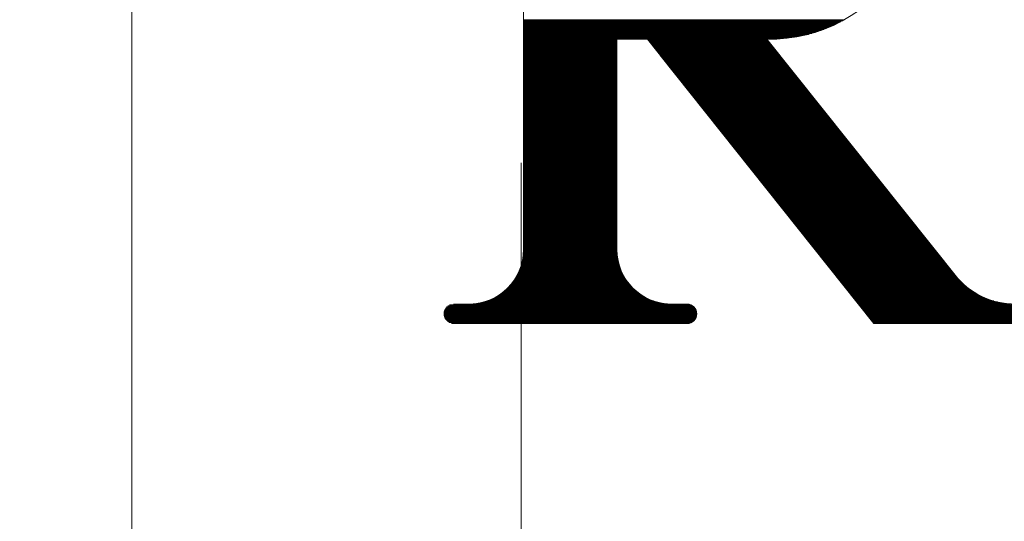
# Model space of a CAD drawing. Units: millimetres. Extents: x 0 to 8398, y 0 to 5939.
# Drawn here: x 4856 to 5109, y 1682 to 1811 of the extents above; entities that cross this region are included whole.
import ezdxf

# ---------------------------------------------------------------- set-up
doc = ezdxf.new("R2010")
doc.units = ezdxf.units.MM
doc.header["$LTSCALE"] = 5
doc.linetypes.add('DASHDOT', pattern=[50.5, 30, -9, 2.5, -9])
for name, color, linetype, lineweight in [('1', 7, 'Continuous', 9), ('2', 1, 'Continuous', 9), ('寸法線', 3, 'Continuous', 9)]:
    doc.layers.add(name, color=color, linetype=linetype, lineweight=lineweight)
doc.styles.get("Standard").update_dxf_attribs({"font": 'BIZ UDPGothic.ttf', "bigfont": 'bigfont'})
doc.dimstyles.get("Standard").update_dxf_attribs({"dimtxt": 0.18, "dimasz": 0.18, "dimexe": 0.18, "dimexo": 0.0625, "dimgap": 0.09, "dimtad": 0, "dimtih": 1, "dimtoh": 1, "dimdec": 4, "dimzin": 0, "dimdsep": 46, "dimtxsty": 'Standard', "dimcen": 0.09, "dimadec": 0, "dimazin": 0, "dimtfac": 1, "dimtdec": 4, "dimtofl": 0, "dimtmove": 0, "dimatfit": 3, "dimfxl": 1, "dimtolj": 1, "dimtzin": 0, "dimarcsym": 0})

# ---------------------------------------------------------------- blocks, each defined once
blk = doc.blocks.new('*G109')
at = {"layer": '1', "color": 7, "linetype": 'Continuous', "lineweight": 9}
for p, q in [((5385.58, 1810.71), (5468.01, 1810.71)), ((5385.58, 1810.47), (5467.56, 1810.47)), ((5385.58, 1810.22), (5467.1, 1810.22)), ((5385.58, 1809.97), (5466.62, 1809.97)), ((5385.58, 1809.72), (5466.12, 1809.72)), ((5385.58, 1809.47), (5465.61, 1809.47)), ((5385.58, 1809.22), (5465.07, 1809.22)), ((5385.58, 1808.97), (5464.51, 1808.97)), ((5385.58, 1808.72), (5463.93, 1808.72)), ((5385.58, 1808.47), (5463.32, 1808.47)), ((5385.58, 1808.22), (5462.67, 1808.22)), ((5385.58, 1807.97), (5461.99, 1807.97)), ((5385.58, 1807.72), (5461.27, 1807.72)), ((5385.58, 1807.47), (5460.49, 1807.47)), ((5385.58, 1807.22), (5459.65, 1807.22)), ((5385.58, 1806.97), (5458.74, 1806.97)), ((5385.58, 1806.72), (5457.72, 1806.72)), ((5385.58, 1806.47), (5456.55, 1806.47)), ((5385.58, 1806.22), (5455.15, 1806.22)), ((5385.58, 1805.97), (5453.3, 1805.97)), ((5385.58, 1805.72), (5409.58, 1805.72)), ((5417.4, 1805.72), (5448.09, 1805.72)), ((5385.58, 1805.47), (5409.58, 1805.47)), ((5385.58, 1805.22), (5409.58, 1805.22)), ((5385.58, 1804.97), (5409.58, 1804.97)), ((5385.58, 1804.72), (5409.58, 1804.72)), ((5385.58, 1804.47), (5409.58, 1804.47)), ((5385.58, 1804.22), (5409.58, 1804.22)), ((5385.58, 1803.97), (5409.58, 1803.97)), ((5385.58, 1803.72), (5409.58, 1803.72)), ((5385.58, 1803.47), (5409.58, 1803.47)), ((5385.58, 1803.22), (5409.58, 1803.22)), ((5417.6, 1805.47), (5448.29, 1805.47)), ((5417.8, 1805.22), (5448.49, 1805.22)), ((5418, 1804.97), (5448.69, 1804.97)), ((5418.2, 1804.72), (5448.89, 1804.72)), ((5418.4, 1804.47), (5449.09, 1804.47)), ((5418.6, 1804.22), (5449.29, 1804.22)), ((5418.8, 1803.97), (5449.49, 1803.97)), ((5419, 1803.72), (5449.69, 1803.72)), ((5419.19, 1803.47), (5449.89, 1803.47)), ((5419.39, 1803.22), (5450.09, 1803.22)), ((5385.58, 1802.97), (5409.58, 1802.97)), ((5385.58, 1802.72), (5409.58, 1802.72)), ((5385.58, 1802.47), (5409.58, 1802.47)), ((5385.58, 1802.22), (5409.58, 1802.22)), ((5385.58, 1801.97), (5409.58, 1801.97)), ((5385.58, 1801.72), (5409.58, 1801.72)), ((5385.58, 1801.47), (5409.58, 1801.47)), ((5385.58, 1801.22), (5409.58, 1801.22)), ((5385.58, 1800.97), (5409.58, 1800.97)), ((5385.58, 1800.72), (5409.58, 1800.72)), ((5419.59, 1802.97), (5450.28, 1802.97)), ((5419.79, 1802.72), (5450.48, 1802.72)), ((5419.99, 1802.47), (5450.68, 1802.47)), ((5420.19, 1802.22), (5450.88, 1802.22)), ((5420.39, 1801.97), (5451.08, 1801.97)), ((5420.59, 1801.72), (5451.28, 1801.72)), ((5420.79, 1801.47), (5451.48, 1801.47)), ((5420.99, 1801.22), (5451.68, 1801.22)), ((5421.19, 1800.97), (5451.88, 1800.97)), ((5421.38, 1800.72), (5452.08, 1800.72)), ((5385.58, 1800.47), (5409.58, 1800.47)), ((5385.58, 1800.22), (5409.58, 1800.22)), ((5385.58, 1799.97), (5409.58, 1799.97)), ((5385.58, 1799.72), (5409.58, 1799.72)), ((5385.58, 1799.47), (5409.58, 1799.47)), ((5385.58, 1799.22), (5409.58, 1799.22)), ((5385.58, 1798.97), (5409.58, 1798.97)), ((5385.58, 1798.72), (5409.58, 1798.72)), ((5385.58, 1798.48), (5409.58, 1798.48)), ((5385.58, 1798.23), (5409.58, 1798.23)), ((5385.58, 1797.98), (5409.58, 1797.98)), ((5421.58, 1800.47), (5452.28, 1800.47)), ((5421.78, 1800.22), (5452.47, 1800.22)), ((5421.98, 1799.97), (5452.67, 1799.97)), ((5422.18, 1799.72), (5452.87, 1799.72)), ((5422.38, 1799.47), (5453.07, 1799.47)), ((5422.58, 1799.22), (5453.27, 1799.22)), ((5422.78, 1798.97), (5453.47, 1798.97)), ((5422.98, 1798.72), (5453.67, 1798.72)), ((5423.18, 1798.48), (5453.87, 1798.48)), ((5423.38, 1798.23), (5454.07, 1798.23)), ((5423.58, 1797.98), (5454.27, 1797.98)), ((5385.58, 1797.73), (5409.58, 1797.73)), ((5385.58, 1797.48), (5409.58, 1797.48)), ((5385.58, 1797.23), (5409.58, 1797.23)), ((5385.58, 1796.98), (5409.58, 1796.98)), ((5385.58, 1796.73), (5409.58, 1796.73)), ((5385.58, 1796.48), (5409.58, 1796.48)), ((5385.58, 1796.23), (5409.58, 1796.23)), ((5385.58, 1795.98), (5409.58, 1795.98)), ((5385.58, 1795.73), (5409.58, 1795.73)), ((5385.58, 1795.48), (5409.58, 1795.48)), ((5423.77, 1797.73), (5454.47, 1797.73)), ((5423.97, 1797.48), (5454.66, 1797.48)), ((5424.17, 1797.23), (5454.86, 1797.23)), ((5424.37, 1796.98), (5455.06, 1796.98)), ((5424.57, 1796.73), (5455.26, 1796.73)), ((5424.77, 1796.48), (5455.46, 1796.48)), ((5424.97, 1796.23), (5455.66, 1796.23)), ((5425.17, 1795.98), (5455.86, 1795.98)), ((5425.37, 1795.73), (5456.06, 1795.73)), ((5425.57, 1795.48), (5456.26, 1795.48)), ((5385.58, 1795.23), (5409.58, 1795.23)), ((5385.58, 1794.98), (5409.58, 1794.98)), ((5385.58, 1794.73), (5409.58, 1794.73)), ((5385.58, 1794.48), (5409.58, 1794.48)), ((5385.58, 1794.23), (5409.58, 1794.23)), ((5385.58, 1793.98), (5409.58, 1793.98)), ((5385.58, 1793.73), (5409.58, 1793.73)), ((5385.58, 1793.48), (5409.58, 1793.48)), ((5385.58, 1793.23), (5409.58, 1793.23)), ((5385.58, 1792.98), (5409.58, 1792.98)), ((5425.77, 1795.23), (5456.46, 1795.23)), ((5425.96, 1794.98), (5456.66, 1794.98)), ((5426.16, 1794.73), (5456.86, 1794.73)), ((5426.36, 1794.48), (5457.05, 1794.48)), ((5426.56, 1794.23), (5457.25, 1794.23)), ((5426.76, 1793.98), (5457.45, 1793.98)), ((5426.96, 1793.73), (5457.65, 1793.73)), ((5427.16, 1793.48), (5457.85, 1793.48)), ((5427.36, 1793.23), (5458.05, 1793.23)), ((5427.56, 1792.98), (5458.25, 1792.98)), ((5385.58, 1792.73), (5409.58, 1792.73)), ((5385.58, 1792.48), (5409.58, 1792.48)), ((5385.58, 1792.23), (5409.58, 1792.23)), ((5385.58, 1791.98), (5409.58, 1791.98)), ((5385.58, 1791.73), (5409.58, 1791.73)), ((5385.58, 1791.48), (5409.58, 1791.48)), ((5385.58, 1791.23), (5409.58, 1791.23)), ((5385.58, 1790.98), (5409.58, 1790.98)), ((5385.58, 1790.73), (5409.58, 1790.73)), ((5385.58, 1790.48), (5409.58, 1790.48)), ((5427.76, 1792.73), (5458.45, 1792.73)), ((5427.96, 1792.48), (5458.65, 1792.48)), ((5428.15, 1792.23), (5458.85, 1792.23)), ((5428.35, 1791.98), (5459.05, 1791.98)), ((5428.55, 1791.73), (5459.24, 1791.73)), ((5428.75, 1791.48), (5459.44, 1791.48)), ((5428.95, 1791.23), (5459.64, 1791.23)), ((5429.15, 1790.98), (5459.84, 1790.98)), ((5429.35, 1790.73), (5460.04, 1790.73)), ((5429.55, 1790.48), (5460.24, 1790.48)), ((5385.58, 1790.23), (5409.58, 1790.23)), ((5385.58, 1789.98), (5409.58, 1789.98)), ((5385.58, 1789.73), (5409.58, 1789.73)), ((5385.58, 1789.48), (5409.58, 1789.48)), ((5385.58, 1789.23), (5409.58, 1789.23)), ((5385.58, 1788.98), (5409.58, 1788.98)), ((5385.58, 1788.73), (5409.58, 1788.73)), ((5385.58, 1788.48), (5409.58, 1788.48)), ((5385.58, 1788.23), (5409.58, 1788.23)), ((5385.58, 1787.98), (5409.58, 1787.98)), ((5429.75, 1790.23), (5460.44, 1790.23)), ((5429.95, 1789.98), (5460.64, 1789.98)), ((5430.15, 1789.73), (5460.84, 1789.73)), ((5430.34, 1789.48), (5461.04, 1789.48)), ((5430.54, 1789.23), (5461.24, 1789.23)), ((5430.74, 1788.98), (5461.43, 1788.98)), ((5430.94, 1788.73), (5461.63, 1788.73)), ((5431.14, 1788.48), (5461.83, 1788.48)), ((5431.34, 1788.23), (5462.03, 1788.23)), ((5431.54, 1787.98), (5462.23, 1787.98)), ((5385.58, 1787.73), (5409.58, 1787.73)), ((5385.58, 1787.48), (5409.58, 1787.48)), ((5385.58, 1787.23), (5409.58, 1787.23)), ((5385.58, 1786.98), (5409.58, 1786.98)), ((5385.58, 1786.74), (5409.58, 1786.74)), ((5385.58, 1786.49), (5409.58, 1786.49)), ((5385.58, 1786.24), (5409.58, 1786.24)), ((5385.58, 1785.99), (5409.58, 1785.99)), ((5385.58, 1785.74), (5409.58, 1785.74)), ((5385.58, 1785.49), (5409.58, 1785.49)), ((5431.74, 1787.73), (5462.43, 1787.73)), ((5431.94, 1787.48), (5462.63, 1787.48)), ((5432.14, 1787.23), (5462.83, 1787.23)), ((5432.34, 1786.98), (5463.03, 1786.98)), ((5432.54, 1786.74), (5463.23, 1786.74)), ((5432.73, 1786.49), (5463.43, 1786.49)), ((5432.93, 1786.24), (5463.62, 1786.24)), ((5433.13, 1785.99), (5463.82, 1785.99)), ((5433.33, 1785.74), (5464.02, 1785.74)), ((5433.53, 1785.49), (5464.22, 1785.49)), ((5385.58, 1785.24), (5409.58, 1785.24)), ((5385.58, 1784.99), (5409.58, 1784.99)), ((5385.58, 1784.74), (5409.58, 1784.74)), ((5385.58, 1784.49), (5409.58, 1784.49)), ((5385.58, 1784.24), (5409.58, 1784.24)), ((5385.58, 1783.99), (5409.58, 1783.99)), ((5385.58, 1783.74), (5409.58, 1783.74)), ((5385.58, 1783.49), (5409.58, 1783.49)), ((5385.58, 1783.24), (5409.58, 1783.24)), ((5385.58, 1782.99), (5409.58, 1782.99)), ((5433.73, 1785.24), (5464.42, 1785.24)), ((5433.93, 1784.99), (5464.62, 1784.99)), ((5434.13, 1784.74), (5464.82, 1784.74)), ((5434.33, 1784.49), (5465.02, 1784.49)), ((5434.53, 1784.24), (5465.22, 1784.24)), ((5434.73, 1783.99), (5465.42, 1783.99)), ((5434.92, 1783.74), (5465.62, 1783.74)), ((5435.12, 1783.49), (5465.82, 1783.49)), ((5435.32, 1783.24), (5466.01, 1783.24)), ((5435.52, 1782.99), (5466.21, 1782.99)), ((5385.58, 1782.74), (5409.58, 1782.74)), ((5385.58, 1782.49), (5409.58, 1782.49)), ((5385.58, 1782.24), (5409.58, 1782.24)), ((5385.58, 1781.99), (5409.58, 1781.99)), ((5385.58, 1781.74), (5409.58, 1781.74)), ((5385.58, 1781.49), (5409.58, 1781.49)), ((5385.58, 1781.24), (5409.58, 1781.24)), ((5385.58, 1780.99), (5409.58, 1780.99)), ((5385.58, 1780.74), (5409.58, 1780.74)), ((5385.58, 1780.49), (5409.58, 1780.49)), ((5435.72, 1782.74), (5466.41, 1782.74)), ((5435.92, 1782.49), (5466.61, 1782.49)), ((5436.12, 1782.24), (5466.81, 1782.24)), ((5436.32, 1781.99), (5467.01, 1781.99)), ((5436.52, 1781.74), (5467.21, 1781.74)), ((5436.72, 1781.49), (5467.41, 1781.49)), ((5436.92, 1781.24), (5467.61, 1781.24)), ((5437.11, 1780.99), (5467.81, 1780.99)), ((5437.31, 1780.74), (5468.01, 1780.74)), ((5437.51, 1780.49), (5468.2, 1780.49)), ((5385.58, 1780.24), (5409.58, 1780.24)), ((5385.58, 1779.99), (5409.58, 1779.99)), ((5385.58, 1779.74), (5409.58, 1779.74)), ((5385.58, 1779.49), (5409.58, 1779.49)), ((5385.58, 1779.24), (5409.58, 1779.24)), ((5385.58, 1778.99), (5409.58, 1778.99)), ((5385.58, 1778.74), (5409.58, 1778.74)), ((5385.58, 1778.49), (5409.58, 1778.49)), ((5385.58, 1778.24), (5409.58, 1778.24)), ((5385.58, 1777.99), (5409.58, 1777.99)), ((5385.58, 1777.74), (5409.58, 1777.74)), ((5437.71, 1780.24), (5468.4, 1780.24)), ((5437.91, 1779.99), (5468.6, 1779.99)), ((5438.11, 1779.74), (5468.8, 1779.74)), ((5438.31, 1779.49), (5469, 1779.49)), ((5438.51, 1779.24), (5469.2, 1779.24)), ((5438.71, 1778.99), (5469.4, 1778.99)), ((5438.91, 1778.74), (5469.6, 1778.74)), ((5439.11, 1778.49), (5469.8, 1778.49)), ((5439.3, 1778.24), (5470, 1778.24)), ((5439.5, 1777.99), (5470.2, 1777.99)), ((5439.7, 1777.74), (5470.39, 1777.74)), ((5385.58, 1777.49), (5409.58, 1777.49)), ((5385.58, 1777.24), (5409.58, 1777.24)), ((5385.58, 1776.99), (5409.58, 1776.99)), ((5385.58, 1776.74), (5409.58, 1776.74)), ((5385.58, 1776.49), (5409.58, 1776.49)), ((5385.58, 1776.24), (5409.58, 1776.24)), ((5385.58, 1775.99), (5409.58, 1775.99)), ((5385.58, 1775.74), (5409.58, 1775.74)), ((5385.58, 1775.49), (5409.58, 1775.49)), ((5385.58, 1775.24), (5409.58, 1775.24)), ((5439.9, 1777.49), (5470.59, 1777.49)), ((5440.1, 1777.24), (5470.79, 1777.24)), ((5440.3, 1776.99), (5470.99, 1776.99)), ((5440.5, 1776.74), (5471.19, 1776.74)), ((5440.7, 1776.49), (5471.39, 1776.49)), ((5440.9, 1776.24), (5471.59, 1776.24)), ((5441.1, 1775.99), (5471.79, 1775.99)), ((5441.3, 1775.74), (5471.99, 1775.74)), ((5441.49, 1775.49), (5472.19, 1775.49)), ((5441.69, 1775.24), (5472.39, 1775.24)), ((5385.58, 1774.99), (5409.58, 1774.99)), ((5385.58, 1774.75), (5409.58, 1774.75)), ((5385.58, 1774.5), (5409.58, 1774.5)), ((5385.58, 1774.25), (5409.58, 1774.25)), ((5385.58, 1774), (5409.58, 1774)), ((5385.58, 1773.75), (5409.58, 1773.75)), ((5385.58, 1773.5), (5409.58, 1773.5)), ((5385.58, 1773.25), (5409.58, 1773.25)), ((5385.58, 1773), (5409.58, 1773)), ((5385.58, 1772.75), (5409.58, 1772.75)), ((5441.89, 1774.99), (5472.58, 1774.99)), ((5442.09, 1774.75), (5472.78, 1774.75)), ((5442.29, 1774.5), (5472.98, 1774.5)), ((5442.49, 1774.25), (5473.18, 1774.25)), ((5442.69, 1774), (5473.38, 1774)), ((5442.89, 1773.75), (5473.58, 1773.75)), ((5443.09, 1773.5), (5473.78, 1773.5)), ((5443.29, 1773.25), (5473.98, 1773.25)), ((5443.49, 1773), (5474.18, 1773)), ((5443.69, 1772.75), (5474.38, 1772.75)), ((5385.58, 1772.5), (5409.58, 1772.5)), ((5385.58, 1772.25), (5409.58, 1772.25)), ((5385.58, 1772), (5409.58, 1772)), ((5385.58, 1771.75), (5409.58, 1771.75)), ((5385.58, 1771.5), (5409.58, 1771.5)), ((5385.58, 1771.25), (5409.58, 1771.25)), ((5385.58, 1771), (5409.58, 1771)), ((5385.58, 1770.75), (5409.58, 1770.75)), ((5385.58, 1770.5), (5409.58, 1770.5)), ((5385.58, 1770.25), (5409.58, 1770.25)), ((5443.88, 1772.5), (5474.58, 1772.5)), ((5444.08, 1772.25), (5474.77, 1772.25)), ((5444.28, 1772), (5474.97, 1772)), ((5444.48, 1771.75), (5475.17, 1771.75)), ((5444.68, 1771.5), (5475.37, 1771.5)), ((5444.88, 1771.25), (5475.57, 1771.25)), ((5445.08, 1771), (5475.77, 1771)), ((5445.28, 1770.75), (5475.97, 1770.75)), ((5445.48, 1770.5), (5476.17, 1770.5)), ((5445.68, 1770.25), (5476.37, 1770.25)), ((5385.58, 1770), (5409.58, 1770)), ((5385.58, 1769.75), (5409.58, 1769.75)), ((5385.58, 1769.5), (5409.58, 1769.5)), ((5385.58, 1769.25), (5409.58, 1769.25)), ((5385.58, 1769), (5409.58, 1769)), ((5385.58, 1768.75), (5409.58, 1768.75)), ((5385.58, 1768.5), (5409.58, 1768.5)), ((5385.58, 1768.25), (5409.58, 1768.25)), ((5385.58, 1768), (5409.58, 1768)), ((5385.58, 1767.75), (5409.58, 1767.75)), ((5445.88, 1770), (5476.57, 1770)), ((5446.07, 1769.75), (5476.77, 1769.75)), ((5446.27, 1769.5), (5476.97, 1769.5)), ((5446.47, 1769.25), (5477.16, 1769.25)), ((5446.67, 1769), (5477.36, 1769)), ((5446.87, 1768.75), (5477.56, 1768.75)), ((5447.07, 1768.5), (5477.76, 1768.5)), ((5447.27, 1768.25), (5477.96, 1768.25)), ((5447.47, 1768), (5478.16, 1768)), ((5447.67, 1767.75), (5478.36, 1767.75)), ((5385.58, 1767.5), (5409.58, 1767.5)), ((5385.58, 1767.25), (5409.58, 1767.25)), ((5385.58, 1767), (5409.58, 1767)), ((5385.58, 1766.75), (5409.58, 1766.75)), ((5385.58, 1766.5), (5409.58, 1766.5)), ((5385.58, 1766.25), (5409.58, 1766.25)), ((5385.58, 1766), (5409.58, 1766)), ((5385.58, 1765.75), (5409.58, 1765.75)), ((5385.58, 1765.5), (5409.58, 1765.5)), ((5385.58, 1765.25), (5409.58, 1765.25)), ((5447.87, 1767.5), (5478.56, 1767.5)), ((5448.07, 1767.25), (5478.76, 1767.25)), ((5448.26, 1767), (5478.96, 1767)), ((5448.46, 1766.75), (5479.16, 1766.75)), ((5448.66, 1766.5), (5479.35, 1766.5)), ((5448.86, 1766.25), (5479.55, 1766.25)), ((5449.06, 1766), (5479.75, 1766)), ((5449.26, 1765.75), (5479.95, 1765.75)), ((5449.46, 1765.5), (5480.15, 1765.5)), ((5449.66, 1765.25), (5480.35, 1765.25)), ((5385.58, 1765), (5409.58, 1765)), ((5385.58, 1764.75), (5409.58, 1764.75)), ((5385.58, 1764.5), (5409.58, 1764.5)), ((5385.58, 1764.25), (5409.58, 1764.25)), ((5385.58, 1764), (5409.58, 1764)), ((5385.58, 1763.75), (5409.58, 1763.75)), ((5385.58, 1763.5), (5409.58, 1763.5)), ((5385.58, 1763.25), (5409.58, 1763.25)), ((5385.58, 1763.01), (5409.58, 1763.01)), ((5385.58, 1762.76), (5409.58, 1762.76)), ((5449.86, 1765), (5480.55, 1765)), ((5450.06, 1764.75), (5480.75, 1764.75)), ((5450.26, 1764.5), (5480.95, 1764.5)), ((5450.45, 1764.25), (5481.15, 1764.25)), ((5450.65, 1764), (5481.35, 1764)), ((5450.85, 1763.75), (5481.54, 1763.75)), ((5451.05, 1763.5), (5481.74, 1763.5)), ((5451.25, 1763.25), (5481.94, 1763.25)), ((5451.45, 1763.01), (5482.14, 1763.01)), ((5451.65, 1762.76), (5482.34, 1762.76)), ((5385.58, 1762.51), (5409.58, 1762.51)), ((5385.58, 1762.26), (5409.58, 1762.26)), ((5385.58, 1762.01), (5409.58, 1762.01)), ((5385.58, 1761.76), (5409.58, 1761.76)), ((5385.58, 1761.51), (5409.58, 1761.51)), ((5385.58, 1761.26), (5409.58, 1761.26)), ((5385.58, 1761.01), (5409.58, 1761.01)), ((5385.58, 1760.76), (5409.58, 1760.76)), ((5385.58, 1760.51), (5409.58, 1760.51)), ((5385.58, 1760.26), (5409.58, 1760.26)), ((5451.85, 1762.51), (5482.54, 1762.51)), ((5452.05, 1762.26), (5482.74, 1762.26)), ((5452.25, 1762.01), (5482.94, 1762.01)), ((5452.45, 1761.76), (5483.14, 1761.76)), ((5452.64, 1761.51), (5483.34, 1761.51)), ((5452.84, 1761.26), (5483.54, 1761.26)), ((5453.04, 1761.01), (5483.73, 1761.01)), ((5453.24, 1760.76), (5483.93, 1760.76)), ((5453.44, 1760.51), (5484.13, 1760.51)), ((5453.64, 1760.26), (5484.33, 1760.26)), ((5385.58, 1760.01), (5409.58, 1760.01)), ((5385.58, 1759.76), (5409.58, 1759.76)), ((5385.58, 1759.51), (5409.58, 1759.51)), ((5385.58, 1759.26), (5409.58, 1759.26)), ((5385.58, 1759.01), (5409.58, 1759.01)), ((5385.58, 1758.76), (5409.58, 1758.76)), ((5385.58, 1758.51), (5409.58, 1758.51)), ((5385.58, 1758.26), (5409.58, 1758.26)), ((5385.58, 1758.01), (5409.58, 1758.01)), ((5385.58, 1757.76), (5409.58, 1757.76)), ((5385.58, 1757.51), (5409.58, 1757.51)), ((5453.84, 1760.01), (5484.53, 1760.01)), ((5454.04, 1759.76), (5484.73, 1759.76)), ((5454.24, 1759.51), (5484.93, 1759.51)), ((5454.44, 1759.26), (5485.13, 1759.26)), ((5454.64, 1759.01), (5485.33, 1759.01)), ((5454.84, 1758.76), (5485.53, 1758.76)), ((5455.03, 1758.51), (5485.73, 1758.51)), ((5455.23, 1758.26), (5485.92, 1758.26)), ((5455.43, 1758.01), (5486.12, 1758.01)), ((5455.63, 1757.76), (5486.32, 1757.76)), ((5455.83, 1757.51), (5486.52, 1757.51)), ((5385.58, 1757.26), (5409.58, 1757.26)), ((5385.58, 1757.01), (5409.58, 1757.01)), ((5385.58, 1756.76), (5409.58, 1756.76)), ((5385.58, 1756.51), (5409.58, 1756.51)), ((5385.58, 1756.26), (5409.58, 1756.26)), ((5385.58, 1756.01), (5409.58, 1756.01)), ((5385.58, 1755.76), (5409.58, 1755.76)), ((5385.58, 1755.51), (5409.58, 1755.51)), ((5385.58, 1755.26), (5409.58, 1755.26)), ((5385.58, 1755.01), (5409.58, 1755.01)), ((5456.03, 1757.26), (5486.72, 1757.26)), ((5456.23, 1757.01), (5486.92, 1757.01)), ((5456.43, 1756.76), (5487.12, 1756.76)), ((5456.63, 1756.51), (5487.32, 1756.51)), ((5456.83, 1756.26), (5487.52, 1756.26)), ((5457.03, 1756.01), (5487.72, 1756.01)), ((5457.22, 1755.76), (5487.92, 1755.76)), ((5457.42, 1755.51), (5488.12, 1755.51)), ((5457.62, 1755.26), (5488.31, 1755.26)), ((5457.82, 1755.01), (5488.51, 1755.01)), ((5385.58, 1754.76), (5409.58, 1754.76)), ((5385.58, 1754.51), (5409.58, 1754.51)), ((5385.58, 1754.26), (5409.58, 1754.26)), ((5385.58, 1754.01), (5409.58, 1754.01)), ((5385.58, 1753.76), (5409.58, 1753.76)), ((5385.58, 1753.51), (5409.58, 1753.51)), ((5385.58, 1753.26), (5409.58, 1753.26)), ((5385.58, 1753.01), (5409.58, 1753.01)), ((5385.58, 1752.76), (5409.58, 1752.76)), ((5385.58, 1752.51), (5409.58, 1752.51)), ((5458.02, 1754.76), (5488.71, 1754.76)), ((5458.22, 1754.51), (5488.91, 1754.51)), ((5458.42, 1754.26), (5489.11, 1754.26)), ((5458.62, 1754.01), (5489.31, 1754.01)), ((5458.82, 1753.76), (5489.51, 1753.76)), ((5459.02, 1753.51), (5489.71, 1753.51)), ((5459.22, 1753.26), (5489.91, 1753.26)), ((5459.41, 1753.01), (5490.11, 1753.01)), ((5459.61, 1752.76), (5490.31, 1752.76)), ((5459.81, 1752.51), (5490.5, 1752.51)), ((5385.47, 1750.02), (5409.68, 1750.02)), ((5385.5, 1750.27), (5409.65, 1750.27)), ((5385.52, 1750.52), (5409.63, 1750.52)), ((5385.54, 1750.77), (5409.61, 1750.77)), ((5385.56, 1751.02), (5409.6, 1751.02)), ((5385.57, 1751.26), (5409.59, 1751.26)), ((5385.58, 1752.26), (5409.58, 1752.26)), ((5385.58, 1752.01), (5409.58, 1752.01)), ((5385.58, 1751.76), (5409.58, 1751.76)), ((5385.58, 1751.51), (5409.58, 1751.51)), ((5460.01, 1752.26), (5490.7, 1752.26)), ((5460.21, 1752.01), (5490.9, 1752.01)), ((5460.41, 1751.76), (5491.1, 1751.76)), ((5460.61, 1751.51), (5491.3, 1751.51)), ((5460.81, 1751.26), (5491.5, 1751.26)), ((5461.01, 1751.02), (5491.7, 1751.02)), ((5461.21, 1750.77), (5491.9, 1750.77)), ((5461.41, 1750.52), (5492.1, 1750.52)), ((5461.6, 1750.27), (5492.3, 1750.27)), ((5461.8, 1750.02), (5492.5, 1750.02)), ((5384.93, 1747.52), (5410.23, 1747.52)), ((5385, 1747.77), (5410.15, 1747.77)), ((5385.07, 1748.02), (5410.08, 1748.02)), ((5385.14, 1748.27), (5410.01, 1748.27)), ((5385.2, 1748.52), (5409.95, 1748.52)), ((5385.26, 1748.77), (5409.9, 1748.77)), ((5385.31, 1749.02), (5409.84, 1749.02)), ((5385.36, 1749.27), (5409.8, 1749.27)), ((5385.4, 1749.52), (5409.75, 1749.52)), ((5385.44, 1749.77), (5409.72, 1749.77)), ((5462, 1749.77), (5492.69, 1749.77)), ((5462.2, 1749.52), (5492.89, 1749.52)), ((5462.4, 1749.27), (5493.09, 1749.27)), ((5462.6, 1749.02), (5493.29, 1749.02)), ((5462.8, 1748.77), (5493.49, 1748.77)), ((5463, 1748.52), (5493.69, 1748.52)), ((5463.2, 1748.27), (5493.89, 1748.27)), ((5463.4, 1748.02), (5494.09, 1748.02)), ((5463.6, 1747.77), (5494.29, 1747.77)), ((5463.79, 1747.52), (5494.49, 1747.52)), ((5383.86, 1745.02), (5411.29, 1745.02)), ((5383.99, 1745.27), (5411.16, 1745.27)), ((5384.12, 1745.52), (5411.03, 1745.52)), ((5384.24, 1745.77), (5410.91, 1745.77)), ((5384.36, 1746.02), (5410.8, 1746.02)), ((5384.47, 1746.27), (5410.69, 1746.27)), ((5384.57, 1746.52), (5410.59, 1746.52)), ((5384.67, 1746.77), (5410.49, 1746.77)), ((5384.76, 1747.02), (5410.4, 1747.02)), ((5384.85, 1747.27), (5410.31, 1747.27)), ((5463.99, 1747.27), (5494.69, 1747.27)), ((5464.19, 1747.02), (5494.88, 1747.02)), ((5464.39, 1746.77), (5495.08, 1746.77)), ((5464.59, 1746.52), (5495.28, 1746.52)), ((5464.79, 1746.27), (5495.48, 1746.27)), ((5464.99, 1746.02), (5495.68, 1746.02)), ((5465.19, 1745.77), (5495.88, 1745.77)), ((5465.39, 1745.52), (5496.08, 1745.52)), ((5465.59, 1745.27), (5496.28, 1745.27)), ((5465.79, 1745.02), (5496.48, 1745.02)), ((5382.12, 1742.52), (5413.04, 1742.52)), ((5382.33, 1742.77), (5412.82, 1742.77)), ((5382.53, 1743.02), (5412.62, 1743.02)), ((5382.73, 1743.27), (5412.43, 1743.27)), ((5382.91, 1743.52), (5412.24, 1743.52)), ((5383.09, 1743.77), (5412.06, 1743.77)), ((5383.26, 1744.02), (5411.9, 1744.02)), ((5383.42, 1744.27), (5411.73, 1744.27)), ((5383.57, 1744.52), (5411.58, 1744.52)), ((5383.72, 1744.77), (5411.43, 1744.77)), ((5465.99, 1744.77), (5496.69, 1744.77)), ((5466.18, 1744.52), (5496.91, 1744.52)), ((5466.38, 1744.27), (5497.13, 1744.27)), ((5466.58, 1744.02), (5497.36, 1744.02)), ((5466.78, 1743.77), (5497.6, 1743.77)), ((5466.98, 1743.52), (5497.85, 1743.52)), ((5467.18, 1743.27), (5498.11, 1743.27)), ((5467.38, 1743.02), (5498.37, 1743.02)), ((5467.58, 1742.77), (5498.65, 1742.77)), ((5467.78, 1742.52), (5498.94, 1742.52)), ((5379.25, 1740.02), (5415.91, 1740.02)), ((5379.62, 1740.27), (5415.54, 1740.27)), ((5379.96, 1740.52), (5415.19, 1740.52)), ((5380.29, 1740.77), (5414.87, 1740.77)), ((5380.59, 1741.02), (5414.56, 1741.02)), ((5380.88, 1741.27), (5414.28, 1741.27)), ((5381.15, 1741.52), (5414, 1741.52)), ((5381.41, 1741.77), (5413.74, 1741.77)), ((5381.66, 1742.02), (5413.5, 1742.02)), ((5381.89, 1742.27), (5413.26, 1742.27)), ((5467.98, 1742.27), (5499.23, 1742.27)), ((5468.18, 1742.02), (5499.55, 1742.02)), ((5468.37, 1741.77), (5499.87, 1741.77)), ((5468.57, 1741.52), (5500.21, 1741.52)), ((5468.77, 1741.27), (5500.56, 1741.27)), ((5468.97, 1741.02), (5500.93, 1741.02)), ((5469.17, 1740.77), (5501.32, 1740.77)), ((5469.37, 1740.52), (5501.73, 1740.52)), ((5469.57, 1740.27), (5502.17, 1740.27)), ((5469.77, 1740.02), (5502.63, 1740.02)), ((5366.57, 1737.53), (5428.58, 1737.53)), ((5372.63, 1737.78), (5422.52, 1737.78)), ((5374.41, 1738.03), (5420.74, 1738.03)), ((5375.43, 1738.28), (5419.73, 1738.28)), ((5376.21, 1738.53), (5418.94, 1738.53)), ((5376.87, 1738.78), (5418.28, 1738.78)), ((5377.45, 1739.03), (5417.71, 1739.03)), ((5377.96, 1739.28), (5417.2, 1739.28)), ((5378.42, 1739.52), (5416.73, 1739.52)), ((5378.85, 1739.77), (5416.3, 1739.77)), ((5469.97, 1739.77), (5503.12, 1739.77)), ((5470.17, 1739.52), (5503.65, 1739.52)), ((5470.37, 1739.28), (5504.23, 1739.28)), ((5470.56, 1739.03), (5504.85, 1739.03)), ((5470.76, 1738.78), (5505.56, 1738.78)), ((5470.96, 1738.53), (5506.35, 1738.53)), ((5471.16, 1738.28), (5507.3, 1738.28)), ((5471.36, 1738.03), (5508.53, 1738.03)), ((5471.56, 1737.78), (5510.65, 1737.78)), ((5471.76, 1737.53), (5516.58, 1737.53)), ((5365.08, 1735.28), (5430.08, 1735.28)), ((5365.09, 1735.53), (5430.06, 1735.53)), ((5365.09, 1735.03), (5430.07, 1735.03)), ((5365.12, 1734.78), (5430.04, 1734.78)), ((5365.14, 1735.78), (5430.02, 1735.78)), ((5365.21, 1736.03), (5429.95, 1736.03)), ((5365.3, 1736.28), (5429.85, 1736.28)), ((5365.44, 1736.53), (5429.72, 1736.53)), ((5365.61, 1736.78), (5429.55, 1736.78)), ((5365.83, 1737.03), (5429.32, 1737.03)), ((5366.13, 1737.28), (5429.02, 1737.28)), ((5471.96, 1737.28), (5517.02, 1737.28)), ((5472.16, 1737.03), (5517.32, 1737.03)), ((5472.36, 1736.78), (5517.55, 1736.78)), ((5472.56, 1736.53), (5517.72, 1736.53)), ((5472.75, 1736.28), (5517.85, 1736.28)), ((5472.95, 1736.03), (5517.95, 1736.03)), ((5473.15, 1735.78), (5518.02, 1735.78)), ((5473.35, 1735.53), (5518.06, 1735.53)), ((5473.55, 1735.28), (5518.08, 1735.28)), ((5473.75, 1735.03), (5518.07, 1735.03)), ((5473.95, 1734.78), (5518.04, 1734.78)), ((5365.18, 1734.53), (5429.98, 1734.53)), ((5365.27, 1734.28), (5429.89, 1734.28)), ((5365.39, 1734.03), (5429.77, 1734.03)), ((5365.55, 1733.78), (5429.61, 1733.78)), ((5365.75, 1733.53), (5429.4, 1733.53)), ((5366.02, 1733.28), (5429.13, 1733.28)), ((5366.4, 1733.03), (5428.75, 1733.03)), ((5367.11, 1732.78), (5428.05, 1732.78)), ((5474.15, 1734.53), (5517.98, 1734.53)), ((5474.35, 1734.28), (5517.89, 1734.28)), ((5474.55, 1734.03), (5517.77, 1734.03)), ((5474.75, 1733.78), (5517.61, 1733.78)), ((5474.94, 1733.53), (5517.4, 1733.53)), ((5475.14, 1733.28), (5517.13, 1733.28)), ((5475.34, 1733.03), (5516.75, 1733.03)), ((5475.54, 1732.78), (5516.05, 1732.78))]:
    blk.add_line(p, q, dxfattribs=at)
blk = doc.blocks.new('Dim4')
at = {"layer": 'Defpoints', "color": 0}
for p in [(4985, 4989), (5200, 1100), (5650, 1100)]:
    blk.add_point(p, dxfattribs=at)
at = {"layer": '寸法線', "color": 0, "linetype": 'Continuous', "lineweight": -2}
for p, q in [((5025, 4989), (5650, 4989)), ((5650, 4949), (5650, 1140)), ((5240, 1100), (5650, 1100))]:
    blk.add_line(p, q, dxfattribs=at)
at = {"layer": '寸法線', "color": 0}
for points in [[(5656.67, 4949), (5643.33, 4949), (5650, 4989)], [(5643.33, 1140), (5656.67, 1140), (5650, 1100)]]:
    blk.add_solid(points, dxfattribs=at)
at = {"layer": '寸法線', "color": 0, "lineweight": 9, "insert": (5600, 3044.5), "char_height": 53, "width": 1474.1813, "attachment_point": 5, "rotation": 90}
blk.add_mtext('\\A1;3889', dxfattribs=at)
blk = doc.blocks.new('*D168')
at = {"layer": 'Defpoints', "color": 0}
for p in [(4400, 3609), (4400, 3609), (5200, 1100)]:
    blk.add_point(p, dxfattribs=at)
at = {"layer": '寸法線', "color": 0, "linetype": 'Continuous', "lineweight": -2}
for p, q in [((4400, 1140), (4400, 3569)), ((5160, 1100), (4400, 1100))]:
    blk.add_line(p, q, dxfattribs=at)
at = {"layer": '寸法線', "color": 0}
for points in [[(4406.67, 3569), (4393.33, 3569), (4400, 3609)], [(4393.33, 1140), (4406.67, 1140), (4400, 1100)]]:
    blk.add_solid(points, dxfattribs=at)
at = {"layer": '寸法線', "color": 0, "lineweight": 9, "insert": (4350, 2312.5), "char_height": 53, "attachment_point": 5, "rotation": 90}
blk.add_mtext('\\A1;2509', dxfattribs=at)

msp = doc.modelspace()

# ---------------------------------------------------------------- linework, layer by layer
at = {"layer": '1', "color": 7, "linetype": 'Continuous', "lineweight": 9}
for p, q in [((4885, 3289.001), (4885, 1469.228)), ((4885, 2129), (4885, 1473))]:
    msp.add_line(p, q, dxfattribs=at)
at = {"layer": '1', "color": 7, "linetype": 'DASHDOT', "lineweight": 9}
msp.add_line((4985, 3289.001), (4985, 1409.938), dxfattribs=at)
at = {"layer": '2', "color": 1, "linetype": 'Continuous', "lineweight": 9}
for p, q in [((4985.577, 1863.736), (4985.577, 1751.736)), ((5009.577, 1750.736), (5009.577, 1805.736)), ((5009.577, 1805.736), (5017.389, 1805.736)), ((5017.389, 1805.736), (5024.362, 1796.988)), ((5048.07, 1805.75), (5097.076, 1744.27)), ((5020.577, 1801.736), (5075.577, 1732.736)), ((4967.577, 1737.736), (4971.577, 1737.736)), ((5027.577, 1737.736), (5023.577, 1737.736)), ((4967.577, 1732.736), (5027.577, 1732.736)), ((5075.577, 1732.736), (5115.577, 1732.736))]:
    msp.add_line(p, q, dxfattribs=at)
for centre, radius, start, end in [((5049.077, 1844.236), 38.5, 268.50073, 90), ((4971.577, 1751.736), 14, 270, 0), ((5023.577, 1751.736), 14, 180, 270), ((5111.918, 1757.736), 20, 218.5584, 270), ((5027.577, 1735.236), 2.5, 270, 90)]:
    msp.add_arc(centre, radius, start, end, dxfattribs=at)

# ---------------------------------------------------------------- block references
msp.add_blockref('*G109', (-400, 0))

# ---------------------------------------------------------------- dimensions: what is measured, and where the dimension line sits
at = {"layer": '寸法線', "color": 3, "linetype": 'Continuous', "lineweight": 9}
dim = msp.add_linear_dim(base=(5650, 1100), p1=(4985, 4989.001), p2=(5200, 1100), angle=270, dimstyle='Standard', override={"dimscale": 1, "dimtxt": 53, "dimasz": 40, "dimexe": 0, "dimexo": 40, "dimgap": 0, "dimtad": 1, "dimtih": 0, "dimtoh": 0, "dimdec": 2, "dimzin": 8, "dimtxsty": 'Standard', "dimsah": 1, "dimse1": 0, "dimse2": 0, "dimtix": 0, "dimtofl": 1, "dimtmove": 2, "dimatfit": 2, "dimtzin": 8}, dxfattribs=at)
dim.commit()
dim.dimension.update_dxf_attribs({"geometry": 'Dim4', "text_midpoint": (5600, 3044.5), "dimtype": 160, "text_rotation": 90})
dim = msp.add_linear_dim(base=(4400, 3609.001), p1=(5200, 1100), p2=(4400, 3609.001), angle=90, dimstyle='Standard', override={"dimscale": 1, "dimtxt": 53, "dimasz": 40, "dimexe": 0, "dimexo": 40, "dimgap": 0, "dimtad": 1, "dimtih": 0, "dimtoh": 0, "dimdec": 0, "dimzin": 8, "dimtxsty": 'Standard', "dimsah": 1, "dimse1": 0, "dimse2": 1, "dimtix": 0, "dimtofl": 1, "dimtmove": 2, "dimatfit": 2, "dimtzin": 8}, dxfattribs=at)
dim.commit()
dim.dimension.update_dxf_attribs({"geometry": '*D168', "text_midpoint": (4350, 2312.5), "dimtype": 160})

doc.saveas('drawing.dxf')
